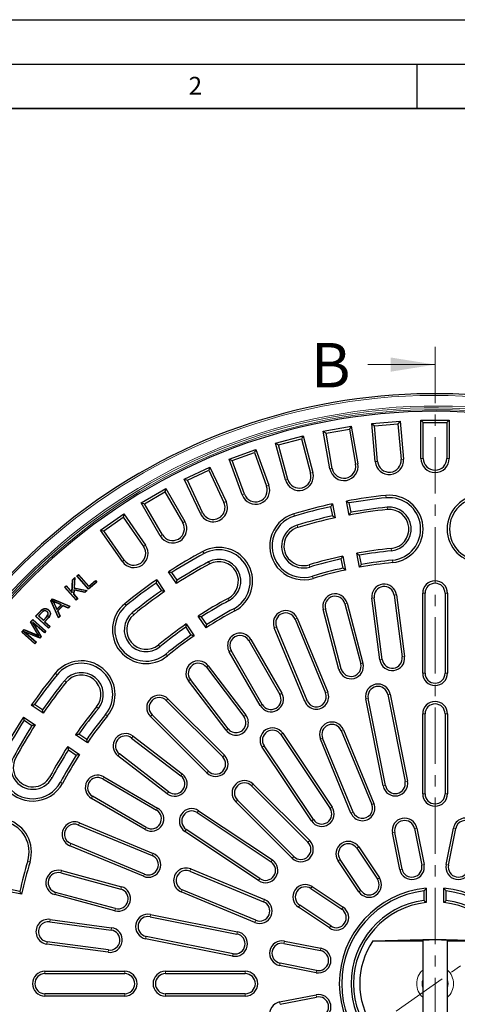
# Model space of a CAD drawing. Units: millimetres. Extents: x 0 to 420, y 0 to 297.
# Drawn here: x 70 to 120, y 186 to 297 of the extents above; entities that cross this region are included whole.
import ezdxf

# ---------------------------------------------------------------- set-up
doc = ezdxf.new("R2010")
doc.units = ezdxf.units.MM
doc.linetypes.add('CENTER', pattern=[10.16, 6.35, -1.27, 1.27, -1.27])
doc.layers.add('LINIEN-DICK', color=7, linetype='Continuous', lineweight=35)
doc.layers.add('LINIEN-DÜNN', color=7, linetype='Continuous')
doc.layers.add('VORLAGE_TEXT', color=7, linetype='Continuous')
doc.styles.add('SLDTEXTSTYLE0', font='TXT', dxfattribs={"width": 0.605})

msp = doc.modelspace()

# ---------------------------------------------------------------- linework, layer by layer
at = {"color": 7, "linetype": 'CENTER', "lineweight": 18}
for p, q in [((117.0636, 260.1305), (117.0636, 117.1028)), ((176.1202, 229.7124), (57.9127, 146.9426))]:
    msp.add_line(p, q, dxfattribs=at)
at = {"color": 7, "linetype": 'Continuous', "lineweight": 18}
msp.add_line((109.4636, 258.1305), (117.0636, 258.1305), dxfattribs=at)
at = {"color": 7, "linetype": 'Continuous', "lineweight": 25}
for p, q in [((104.4612, 250.618), (107.6126, 251.1737)), ((104.7716, 250.4007), (107.3953, 250.8633)), ((107.6126, 251.1737), (107.3953, 250.8633)), ((107.3953, 250.8633), (108.0954, 246.8925)), ((107.6126, 251.1737), (108.3593, 246.939)), ((109.9353, 251.4795), (113.1231, 251.7584)), ((110.3101, 247.1958), (109.9353, 251.4795)), ((109.9353, 251.4795), (110.2256, 251.2359)), ((110.2256, 251.2359), (112.8795, 251.4681)), ((110.577, 247.2192), (110.2256, 251.2359)), ((113.1231, 251.7584), (112.8795, 251.4681)), ((112.8795, 251.4681), (113.231, 247.4514)), ((113.1231, 251.7584), (113.4979, 247.4747)), ((115.4636, 247.5606), (115.4636, 251.8606)), ((115.4636, 251.8606), (115.7315, 251.5926)), ((115.4636, 251.8606), (118.6636, 251.8606)), ((115.7315, 247.5606), (115.7315, 251.5926)), ((115.7315, 251.5926), (118.3956, 251.5926)), ((118.6636, 251.8606), (118.3956, 251.5926)), ((118.3956, 251.5926), (118.3956, 247.5606)), ((118.6636, 251.8606), (118.6636, 247.5606)), ((99.0831, 249.2827), (102.1741, 250.111)), ((99.4113, 249.0933), (101.9846, 249.7828)), ((102.1741, 250.111), (101.9846, 249.7828)), ((101.9846, 249.7828), (103.0282, 245.8881)), ((102.1741, 250.111), (103.287, 245.9575)), ((105.2079, 246.3833), (104.4612, 250.618)), ((104.4612, 250.618), (104.7716, 250.4007)), ((105.4718, 246.4299), (104.7716, 250.4007)), ((93.8418, 247.4838), (96.8488, 248.5783)), ((96.8488, 248.5783), (96.6887, 248.2348)), ((96.8488, 248.5783), (98.3195, 244.5376)), ((100.196, 245.1292), (99.0831, 249.2827)), ((99.0831, 249.2827), (99.4113, 249.0933)), ((100.4548, 245.1986), (99.4113, 249.0933)), ((95.3125, 243.4431), (93.8418, 247.4838)), ((93.8418, 247.4838), (94.1852, 247.3237)), ((94.1852, 247.3237), (96.6887, 248.2348)), ((96.6887, 248.2348), (98.0677, 244.4459)), ((88.7772, 245.2349), (91.6774, 246.5873)), ((91.6774, 246.5873), (91.5478, 246.2312)), ((91.6774, 246.5873), (93.4947, 242.6902)), ((95.5643, 243.5348), (94.1852, 247.3237)), ((90.5945, 241.3378), (88.7772, 245.2349)), ((88.7772, 245.2349), (89.1333, 245.1053)), ((89.1333, 245.1053), (91.5478, 246.2312)), ((91.5478, 246.2312), (93.2518, 242.5769)), ((83.928, 242.5532), (86.6992, 244.1532)), ((86.6992, 244.1532), (86.6012, 243.7871)), ((86.6992, 244.1532), (88.8492, 240.4293)), ((90.8373, 241.451), (89.1333, 245.1053)), ((84.294, 242.4551), (86.6012, 243.7871)), ((86.6012, 243.7871), (88.6172, 240.2953)), ((86.078, 238.8293), (83.928, 242.5532)), ((83.928, 242.5532), (84.294, 242.4551)), ((86.31, 238.9632), (84.294, 242.4551)), ((105.282, 242.1167), (105.4896, 241.0728)), ((105.4916, 242.4362), (105.8038, 240.8668)), ((107.373, 241.1789), (107.0609, 242.7484)), ((107.5845, 241.4895), (107.3768, 242.5334)), ((79.3308, 239.459), (81.9521, 241.2944)), ((79.704, 239.3932), (81.8863, 240.9212)), ((81.9521, 241.2944), (81.8863, 240.9212)), ((81.8863, 240.9212), (84.199, 237.6184)), ((81.9521, 241.2944), (84.4185, 237.7721)), ((81.7972, 235.9366), (79.3308, 239.459)), ((79.3308, 239.459), (79.704, 239.3932)), ((82.0167, 236.0903), (79.704, 239.3932)), ((106.6623, 236.5508), (106.9745, 234.9814)), ((108.5437, 235.2935), (108.2315, 236.863)), ((108.7553, 235.6035), (108.5476, 236.6474)), ((106.4528, 236.2307), (106.6604, 235.1868)), ((76.6681, 234.317), (76.8677, 234.4893)), ((76.7052, 234.3143), (76.6681, 234.317)), ((77.9678, 232.8118), (76.6681, 234.317)), ((76.7052, 234.3143), (76.865, 234.4523)), ((77.9705, 232.8488), (76.7052, 234.3143)), ((76.865, 234.4523), (76.8677, 234.4893)), ((76.865, 234.4523), (78.0112, 233.1246)), ((76.8677, 234.4893), (78.0139, 233.1616)), ((87.898, 233.45), (87.0089, 234.7805)), ((87.9744, 233.8178), (87.3831, 234.7027)), ((75.2609, 233.0388), (75.4552, 233.2163)), ((75.298, 233.0372), (75.2609, 233.0388)), ((76.6015, 231.5705), (75.2609, 233.0388)), ((75.298, 233.0372), (75.4536, 233.1792)), ((76.6032, 231.6076), (75.298, 233.0372)), ((75.4536, 233.1792), (75.4552, 233.2163)), ((75.4536, 233.1792), (76.1432, 232.4239)), ((75.4552, 233.2163), (76.1199, 232.4884)), ((76.1199, 232.4884), (76.1844, 233.8822)), ((76.1432, 232.4239), (76.2101, 233.8701)), ((76.1844, 233.8822), (76.448, 234.123)), ((76.2101, 233.8701), (76.1844, 233.8822)), ((76.2101, 233.8701), (76.4178, 234.0598)), ((76.4178, 234.0598), (76.3475, 232.9439)), ((76.448, 234.123), (76.3751, 232.9651)), ((76.4178, 234.0598), (76.448, 234.123)), ((78.9085, 233.6239), (77.9678, 232.8118)), ((78.8715, 233.6266), (77.9705, 232.8488)), ((78.0112, 233.1246), (78.7524, 233.7644)), ((78.0112, 233.1246), (78.0139, 233.1616)), ((78.0139, 233.1616), (78.7551, 233.8014)), ((78.7524, 233.7644), (78.7551, 233.8014)), ((78.7524, 233.7644), (78.8715, 233.6266)), ((78.7551, 233.8014), (78.9085, 233.6239)), ((78.8715, 233.6266), (78.9085, 233.6239)), ((85.6072, 233.5161), (86.1985, 232.6312)), ((85.6786, 233.8916), (86.5676, 232.5611)), ((76.1432, 232.4239), (76.1199, 232.4884)), ((76.3331, 232.743), (76.3042, 232.2473)), ((76.3042, 232.2473), (76.331, 232.2568)), ((76.3042, 232.2473), (76.7587, 231.7497)), ((76.3575, 232.7107), (76.331, 232.2568)), ((76.331, 232.2568), (76.7958, 231.748)), ((76.3331, 232.743), (76.3575, 232.7107)), ((77.5514, 232.4733), (76.3331, 232.743)), ((76.3475, 232.9439), (76.3751, 232.9651)), ((76.3475, 232.9439), (77.7594, 232.6634)), ((77.559, 232.4447), (76.3575, 232.7107)), ((76.3751, 232.9651), (77.8154, 232.6791)), ((77.7594, 232.6634), (77.5514, 232.4733)), ((77.5514, 232.4733), (77.559, 232.4447)), ((77.8154, 232.6791), (77.559, 232.4447)), ((77.7594, 232.6634), (77.8154, 232.6791)), ((77.9705, 232.8488), (77.9678, 232.8118)), ((112.4428, 232.1319), (113.3565, 225.1918)), ((112.7085, 232.1669), (113.6221, 225.2267)), ((115.6636, 223.3606), (115.6636, 232.3606)), ((115.9315, 223.3606), (115.9315, 232.3606)), ((118.1956, 232.3606), (118.1956, 223.3606)), ((118.4636, 232.3606), (118.4636, 223.3606)), ((73.7263, 231.5256), (73.925, 231.7243)), ((73.7576, 231.5198), (73.7263, 231.5256)), ((74.5857, 229.5949), (73.7263, 231.5256)), ((73.7576, 231.5198), (73.9311, 231.6933)), ((74.5941, 229.6405), (73.7576, 231.5198)), ((73.8894, 231.5478), (73.9683, 231.4743)), ((73.9311, 231.6933), (73.925, 231.7243)), ((73.925, 231.7243), (75.891, 230.9002)), ((73.9311, 231.6933), (75.8448, 230.8911)), ((74.1356, 231.1215), (74.4072, 230.5252)), ((74.1594, 231.1326), (74.4154, 230.5705)), ((74.8882, 231.0433), (74.3565, 231.284)), ((74.9336, 231.0515), (74.3673, 231.3079)), ((74.4072, 230.5252), (74.9336, 231.0515)), ((74.4154, 230.5705), (74.8882, 231.0433)), ((75.0895, 230.9812), (74.4808, 230.3725)), ((75.0953, 230.9499), (74.5124, 230.367)), ((74.9336, 231.0515), (74.8882, 231.0433)), ((75.0895, 230.9812), (75.0953, 230.9499)), ((75.6752, 230.7216), (75.0895, 230.9812)), ((75.681, 230.6903), (75.0953, 230.9499)), ((75.8448, 230.8911), (75.6752, 230.7216)), ((75.891, 230.9002), (75.681, 230.6903)), ((75.8448, 230.8911), (75.891, 230.9002)), ((76.7958, 231.748), (76.6015, 231.5705)), ((76.6032, 231.6076), (76.6015, 231.5705)), ((76.7587, 231.7497), (76.6032, 231.6076)), ((76.7587, 231.7497), (76.7958, 231.748)), ((106.8811, 231.1811), (108.6751, 224.4149)), ((107.1401, 231.2498), (108.9341, 224.4836)), ((110.8461, 224.8613), (109.9324, 231.8014)), ((111.1118, 224.8962), (110.1981, 231.8364)), ((72.0209, 229.7765), (72.5361, 230.3234)), ((72.058, 229.7776), (72.0209, 229.7765)), ((73.4708, 228.4096), (72.0209, 229.7765)), ((72.058, 229.7776), (72.5552, 230.3054)), ((73.4697, 228.4467), (72.058, 229.7776)), ((72.7033, 230.196), (72.3355, 229.8059)), ((72.3355, 229.8059), (72.3726, 229.807)), ((72.3355, 229.8059), (72.8922, 229.2811)), ((72.7224, 230.178), (72.3726, 229.807)), ((72.3726, 229.807), (72.8911, 229.3182)), ((72.8909, 230.3677), (72.9043, 230.3451)), ((72.8911, 229.3182), (73.2448, 229.6932)), ((73.3209, 230.3037), (73.3029, 230.2846)), ((74.4072, 230.5252), (74.4154, 230.5705)), ((74.4808, 230.3725), (74.5124, 230.367)), ((74.4808, 230.3725), (74.75, 229.7964)), ((74.5124, 230.367), (74.7816, 229.7908)), ((74.7816, 229.7908), (74.5857, 229.5949)), ((74.75, 229.7964), (74.5941, 229.6405)), ((74.75, 229.7964), (74.7816, 229.7908)), ((75.6752, 230.7216), (75.681, 230.6903)), ((91.2318, 228.4605), (90.3428, 229.7911)), ((91.3086, 228.8279), (90.7173, 229.7129)), ((106.2276, 223.7659), (104.4336, 230.5322)), ((106.4866, 223.8346), (104.6926, 230.6008)), ((71.4602, 229.1282), (71.6922, 229.393)), ((71.4923, 229.125), (71.4602, 229.1282)), ((72.1834, 227.8666), (71.4602, 229.1282)), ((71.4923, 229.125), (71.6946, 229.356)), ((72.2061, 227.8797), (71.4923, 229.125)), ((71.669, 229.1133), (72.6024, 227.4728)), ((71.669, 229.1133), (71.7687, 228.9912)), ((73.0106, 227.9389), (71.669, 229.1133)), ((71.6946, 229.356), (71.6922, 229.393)), ((71.6922, 229.393), (73.1789, 228.0913)), ((71.6946, 229.356), (73.1419, 228.0889)), ((71.7687, 228.9912), (72.6345, 227.4695)), ((73.0131, 227.9018), (71.7687, 228.9912)), ((72.8922, 229.2811), (72.8911, 229.3182)), ((72.8922, 229.2811), (73.264, 229.6753)), ((73.3935, 229.5468), (73.025, 229.1561)), ((73.025, 229.1561), (73.0621, 229.1572)), ((73.025, 229.1561), (73.6144, 228.6004)), ((73.4127, 229.5289), (73.0621, 229.1572)), ((73.0621, 229.1572), (73.6515, 228.6015)), ((73.6144, 228.6004), (73.4697, 228.4467)), ((73.6515, 228.6015), (73.4708, 228.4096)), ((73.6144, 228.6004), (73.6515, 228.6015)), ((74.5941, 229.6405), (74.5857, 229.5949)), ((89.0124, 228.9021), (89.9014, 227.5716)), ((101.2714, 229.4445), (104.7156, 221.1296)), ((101.519, 229.547), (104.9631, 221.2321)), ((70.4502, 227.9743), (70.7094, 228.2704)), ((70.4872, 227.9768), (70.4502, 227.9743)), ((71.937, 226.6727), (70.4502, 227.9743)), ((70.4872, 227.9768), (70.7167, 228.2389)), ((71.9345, 226.7097), (70.4872, 227.9768)), ((70.7004, 228.0548), (72.0658, 226.8597)), ((70.7004, 228.0548), (70.8372, 227.9699)), ((72.4717, 227.3235), (70.7004, 228.0548)), ((70.7167, 228.2389), (70.7094, 228.2704)), ((70.7094, 228.2704), (72.0704, 227.7003)), ((70.7167, 228.2389), (72.0602, 227.6761)), ((70.8372, 227.9699), (72.1028, 226.8622)), ((72.479, 227.2921), (70.8372, 227.9699)), ((72.4204, 227.5177), (72.352, 227.5785)), ((73.1419, 228.0889), (73.0106, 227.9389)), ((73.0106, 227.9389), (73.0131, 227.9018)), ((73.1789, 228.0913), (73.0131, 227.9018)), ((73.1419, 228.0889), (73.1789, 228.0913)), ((73.4697, 228.4467), (73.4708, 228.4096)), ((88.9413, 228.5262), (89.5327, 227.6412)), ((102.3762, 220.1606), (98.9321, 228.4755)), ((102.6238, 220.2631), (99.1796, 228.578)), ((72.0658, 226.8597), (71.9345, 226.7097)), ((71.9345, 226.7097), (71.937, 226.6727)), ((72.1028, 226.8622), (71.937, 226.6727)), ((72.0658, 226.8597), (72.1028, 226.8622)), ((72.6024, 227.4728), (72.4717, 227.3235)), ((72.4717, 227.3235), (72.479, 227.2921)), ((72.6345, 227.4695), (72.479, 227.2921)), ((72.6024, 227.4728), (72.6345, 227.4695)), ((96.044, 227.0317), (99.544, 220.9695)), ((96.276, 227.1657), (99.776, 221.1035)), ((97.3512, 219.7035), (93.8512, 225.7657)), ((97.5832, 219.8375), (94.0832, 225.8996)), ((91.4825, 224.1875), (95.7293, 218.6228)), ((91.2695, 224.0249), (95.5163, 218.4603)), ((93.5034, 216.9241), (89.2566, 222.4887)), ((93.7164, 217.0867), (89.4697, 222.6513)), ((111.7359, 220.9473), (113.6868, 211.1395)), ((111.9987, 220.9996), (113.9496, 211.1917)), ((72.8631, 218.8565), (71.5326, 219.7455)), ((72.793, 219.2256), (71.9081, 219.8169)), ((86.7514, 220.2737), (93.1153, 213.9098)), ((86.9408, 220.4632), (93.3048, 214.0992)), ((111.2034, 210.6455), (109.2525, 220.4533)), ((111.4662, 210.6978), (109.5153, 220.5056)), ((91.5144, 212.3088), (85.1504, 218.6728)), ((115.6636, 209.7606), (115.6636, 218.7606)), ((115.9315, 209.7606), (115.9315, 218.7606)), ((118.1956, 218.7606), (118.1956, 209.7606)), ((118.4636, 218.7606), (118.4636, 209.7606)), ((70.6437, 218.4152), (71.9742, 217.5262)), ((70.7214, 218.041), (71.6063, 217.4497)), ((91.3249, 212.1193), (84.9609, 218.4833)), ((77.8525, 215.5227), (76.522, 216.4117)), ((77.7829, 215.8915), (76.8979, 216.4828)), ((99.671, 216.428), (105.2267, 208.1133)), ((99.8938, 216.5768), (105.4495, 208.2622)), ((106.4759, 216.8797), (109.92, 208.5648)), ((106.7234, 216.9822), (110.1676, 208.6673)), ((82.8452, 216.0442), (88.3987, 211.7828)), ((83.0083, 216.2567), (88.5618, 211.9954)), ((107.5807, 207.5958), (104.1366, 215.9107)), ((107.8283, 207.6984), (104.3841, 216.0133)), ((75.6331, 215.0814), (76.9636, 214.1923)), ((75.7113, 214.7069), (76.5963, 214.1155)), ((87.0204, 209.9866), (81.4669, 214.2479)), ((103.1214, 206.7066), (97.5657, 215.0212)), ((103.3442, 206.8554), (97.7885, 215.1701)), ((86.8573, 209.774), (81.3038, 214.0354)), ((79.5848, 211.4391), (85.6378, 207.9233)), ((79.7194, 211.6708), (85.7724, 208.155)), ((96.5575, 210.8465), (102.9215, 204.4826)), ((96.368, 210.6571), (102.732, 204.2931)), ((84.366, 205.7338), (78.313, 209.2496)), ((84.5006, 205.9655), (78.4476, 209.4813)), ((100.9416, 202.5027), (94.5776, 208.8666)), ((101.131, 202.6922), (94.7671, 209.0561)), ((90.254, 207.6356), (98.5687, 202.0799)), ((90.4029, 207.8584), (98.7176, 202.3027)), ((76.9487, 206.4921), (85.2636, 203.0479)), ((76.8461, 206.2445), (85.161, 202.8003)), ((97.162, 199.9746), (88.8473, 205.5303)), ((97.3109, 200.1974), (88.9962, 205.7531)), ((113.0763, 201.2299), (112.2569, 205.3492)), ((113.3391, 201.2822), (112.5197, 205.4015)), ((114.7403, 205.8432), (115.5597, 201.7239)), ((115.0031, 205.8955), (115.8225, 201.7762)), ((118.3047, 201.7762), (119.1241, 205.8955)), ((118.5675, 201.7239), (119.3869, 205.8432)), ((84.1921, 200.461), (75.8771, 203.9052)), ((84.2946, 200.7086), (75.9797, 204.1527)), ((108.2268, 203.6233), (110.5602, 200.1312)), ((108.4496, 203.7722), (110.783, 200.28)), ((108.4549, 198.7244), (106.1215, 202.2166)), ((108.6777, 198.8733), (106.3443, 202.3655)), ((74.9252, 201.1009), (81.6867, 199.2892)), ((89.4109, 201.04), (97.7258, 197.5959)), ((89.5134, 201.2876), (97.8283, 197.8434)), ((74.8559, 200.8421), (81.6173, 199.0303)), ((70.4428, 198.4497), (68.8733, 198.7619)), ((70.2373, 198.7637), (69.1934, 198.9714)), ((81.0313, 196.8434), (74.2699, 198.6551)), ((96.7568, 195.2565), (88.4419, 198.7007)), ((96.8594, 195.5041), (88.5444, 198.9482)), ((103.0587, 199.0799), (106.5508, 196.7465)), ((103.2075, 199.3026), (106.6997, 196.9692)), ((115.7956, 198.816), (115.7956, 197.7432)), ((116.0636, 199.1142), (116.0636, 197.506)), ((118.0636, 197.506), (118.0636, 199.1142)), ((118.3315, 197.7432), (118.3315, 198.816)), ((80.962, 196.5846), (74.2005, 198.3963)), ((105.1441, 194.6411), (101.6519, 196.9745)), ((105.293, 194.8639), (101.8008, 197.1973)), ((73.6059, 195.3399), (80.5436, 194.408)), ((73.6416, 195.6054), (80.5793, 194.6736)), ((84.9185, 195.9088), (94.7264, 193.9579)), ((84.9708, 196.1716), (94.7787, 194.2207)), ((80.2422, 192.1641), (73.3045, 193.0959)), ((94.2324, 191.4745), (84.4246, 193.4254)), ((94.2847, 191.7373), (84.4768, 193.6882)), ((100.0749, 193.1672), (104.1942, 192.3479)), ((110.06, 193.1772), (117.0636, 193.3606)), ((110.06, 193.1772), (115.6636, 193.1772)), ((115.6636, 193.2835), (115.6636, 183.4376)), ((117.0636, 193.3606), (124.0672, 193.1772)), ((118.4636, 183.4377), (118.4636, 193.2834)), ((118.4636, 193.1772), (124.0672, 193.1772)), ((80.2065, 191.8985), (73.2688, 192.8304)), ((100.0226, 192.9044), (104.1419, 192.0851)), ((73.0636, 189.7606), (82.0636, 189.7606)), ((86.6636, 189.7606), (95.6636, 189.7606)), ((103.6479, 189.6017), (99.5286, 190.421)), ((103.7002, 189.8645), (99.5809, 190.6838)), ((73.0636, 189.4926), (82.0636, 189.4926)), ((86.6636, 189.4926), (95.6636, 189.4926)), ((82.0636, 187.2285), (73.0636, 187.2285)), ((82.0636, 186.9606), (73.0636, 186.9606)), ((95.6636, 187.2285), (86.6636, 187.2285)), ((95.6636, 186.9606), (86.6636, 186.9606)), ((99.5286, 186.3001), (103.6479, 187.1194)), ((99.5809, 186.0373), (103.7002, 186.8566))]:
    msp.add_line(p, q, dxfattribs=at)
at = {"color": 8, "linetype": 'Continuous', "lineweight": 18}
for p, q in [((113.4979, 247.4747), (113.231, 247.4514)), ((115.4636, 247.5606), (115.7315, 247.5606)), ((118.6636, 247.5606), (118.3956, 247.5606)), ((105.2079, 246.3833), (105.4718, 246.4299)), ((108.3593, 246.939), (108.0954, 246.8925)), ((110.3101, 247.1958), (110.577, 247.2192)), ((103.287, 245.9575), (103.0282, 245.8881)), ((98.3195, 244.5376), (98.0677, 244.4459)), ((100.196, 245.1292), (100.4548, 245.1986)), ((95.3125, 243.4431), (95.5643, 243.5348)), ((111.5232, 243.3823), (111.55, 243.1157)), ((93.4947, 242.6902), (93.2518, 242.5769)), ((111.6835, 241.7904), (111.6566, 242.057)), ((90.5945, 241.3378), (90.8373, 241.451)), ((101.1263, 241.3142), (101.2036, 241.0577)), ((88.8492, 240.4293), (88.6172, 240.2953)), ((101.5875, 239.7821), (101.5102, 240.0387)), ((86.078, 238.8293), (86.31, 238.9632)), ((84.4185, 237.7721), (84.199, 237.6184)), ((90.889, 237.0738), (91.0158, 236.8378)), ((112.1243, 237.4125), (112.1512, 237.1459)), ((81.7972, 235.9366), (82.0167, 236.0903)), ((91.6463, 235.6644), (91.5195, 235.9004)), ((102.8555, 235.5688), (102.9327, 235.3122)), ((112.2846, 235.8205), (112.2578, 236.0872)), ((103.3166, 234.0367), (103.2394, 234.2933)), ((112.7085, 232.1669), (112.4428, 232.1319)), ((115.6636, 232.3606), (115.9315, 232.3606)), ((118.4636, 232.3606), (118.1956, 232.3606)), ((74.1356, 231.1215), (74.1594, 231.1326)), ((74.3673, 231.3079), (74.3565, 231.284)), ((82.075, 231.1845), (82.2445, 230.977)), ((93.7289, 231.7885), (93.8558, 231.5524)), ((107.1401, 231.2498), (106.8811, 231.1811)), ((109.9324, 231.8014), (110.1981, 231.8364)), ((72.5552, 230.3054), (72.5361, 230.3234)), ((73.264, 229.6753), (73.2448, 229.6932)), ((83.0873, 229.9454), (82.9178, 230.1529)), ((94.4862, 230.379), (94.3594, 230.6151)), ((104.4336, 230.5322), (104.6926, 230.6008)), ((101.519, 229.547), (101.2714, 229.4445)), ((72.0602, 227.6761), (72.0704, 227.7003)), ((72.2061, 227.8797), (72.1834, 227.8666)), ((98.9321, 228.4755), (99.1796, 228.578)), ((85.8712, 226.5381), (86.0408, 226.3306)), ((96.276, 227.1657), (96.044, 227.0317)), ((86.8835, 225.2991), (86.714, 225.5066)), ((93.8512, 225.7657), (94.0832, 225.8996)), ((91.4825, 224.1875), (91.2695, 224.0249)), ((108.9341, 224.4836), (108.6751, 224.4149)), ((110.8461, 224.8613), (111.1118, 224.8962)), ((113.6221, 225.2267), (113.3565, 225.1918)), ((74.2397, 223.3492), (74.4472, 223.1796)), ((106.2276, 223.7659), (106.4866, 223.8346)), ((115.6636, 223.3606), (115.9315, 223.3606)), ((118.4636, 223.3606), (118.1956, 223.3606)), ((75.4787, 222.3368), (75.2712, 222.5064)), ((89.2566, 222.4887), (89.4697, 222.6513)), ((99.776, 221.1035), (99.544, 220.9695)), ((104.9631, 221.2321), (104.7156, 221.1296)), ((111.9987, 220.9996), (111.7359, 220.9473)), ((86.9408, 220.4632), (86.7514, 220.2737)), ((97.3512, 219.7035), (97.5832, 219.8375)), ((102.3762, 220.1606), (102.6238, 220.2631)), ((109.2525, 220.4533), (109.5153, 220.5056)), ((78.886, 219.5529), (79.0935, 219.3834)), ((80.1251, 218.5406), (79.9176, 218.7101)), ((84.9609, 218.4833), (85.1504, 218.6728)), ((95.7293, 218.6228), (95.5163, 218.4603)), ((115.6636, 218.7606), (115.9315, 218.7606)), ((118.4636, 218.7606), (118.1956, 218.7606)), ((93.5034, 216.9241), (93.7164, 217.0867)), ((99.8938, 216.5768), (99.671, 216.428)), ((106.7234, 216.9822), (106.4759, 216.8797)), ((83.0083, 216.2567), (82.8452, 216.0442)), ((104.1366, 215.9107), (104.3841, 216.0133)), ((81.3038, 214.0354), (81.4669, 214.2479)), ((97.5657, 215.0212), (97.7885, 215.1701)), ((93.3048, 214.0992), (93.1153, 213.9098)), ((88.5618, 211.9954), (88.3987, 211.7828)), ((91.3249, 212.1193), (91.5144, 212.3088)), ((73.6357, 211.6952), (73.8717, 211.5684)), ((75.0451, 210.9379), (74.8091, 211.0647)), ((79.7194, 211.6708), (79.5848, 211.4391)), ((96.5575, 210.8465), (96.368, 210.6571)), ((113.9496, 211.1917), (113.6868, 211.1395)), ((86.8573, 209.774), (87.0204, 209.9866)), ((111.2034, 210.6455), (111.4662, 210.6978)), ((115.6636, 209.7606), (115.9315, 209.7606)), ((118.4636, 209.7606), (118.1956, 209.7606)), ((78.313, 209.2496), (78.4476, 209.4813)), ((94.5776, 208.8666), (94.7671, 209.0561)), ((110.1676, 208.6673), (109.92, 208.5648)), ((85.7724, 208.155), (85.6378, 207.9233)), ((90.4029, 207.8584), (90.254, 207.6356)), ((105.4495, 208.2622), (105.2267, 208.1133)), ((107.5807, 207.5958), (107.8283, 207.6984)), ((76.9487, 206.4921), (76.8461, 206.2445)), ((103.1214, 206.7066), (103.3442, 206.8554)), ((84.366, 205.7338), (84.5006, 205.9655)), ((88.8473, 205.5303), (88.9962, 205.7531)), ((112.2569, 205.3492), (112.5197, 205.4015)), ((115.0031, 205.8955), (114.7403, 205.8432)), ((119.1241, 205.8955), (119.3869, 205.8432)), ((102.9215, 204.4826), (102.732, 204.2931)), ((75.8771, 203.9052), (75.9797, 204.1527)), ((108.4496, 203.7722), (108.2268, 203.6233)), ((71.3874, 202.1075), (71.1309, 202.1847)), ((85.2636, 203.0479), (85.161, 202.8003)), ((98.7176, 202.3027), (98.5687, 202.0799)), ((100.9416, 202.5027), (101.131, 202.6922)), ((106.1215, 202.2166), (106.3443, 202.3655)), ((74.9252, 201.1009), (74.8559, 200.8421)), ((89.5134, 201.2876), (89.4109, 201.04)), ((113.0763, 201.2299), (113.3391, 201.2822)), ((115.8225, 201.7762), (115.5597, 201.7239)), ((118.3047, 201.7762), (118.5675, 201.7239)), ((84.1921, 200.461), (84.2946, 200.7086)), ((97.162, 199.9746), (97.3109, 200.1974)), ((110.783, 200.28), (110.5602, 200.1312)), ((74.2005, 198.3963), (74.2699, 198.6551)), ((81.6867, 199.2892), (81.6173, 199.0303)), ((88.4419, 198.7007), (88.5444, 198.9482)), ((103.2075, 199.3026), (103.0587, 199.0799)), ((108.4549, 198.7244), (108.6777, 198.8733)), ((97.8283, 197.8434), (97.7258, 197.5959)), ((80.962, 196.5846), (81.0313, 196.8434)), ((101.6519, 196.9745), (101.8008, 197.1973)), ((106.6997, 196.9692), (106.5508, 196.7465)), ((73.6416, 195.6054), (73.6059, 195.3399)), ((84.9708, 196.1716), (84.9185, 195.9088)), ((96.7568, 195.2565), (96.8594, 195.5041)), ((80.5793, 194.6736), (80.5436, 194.408)), ((94.7787, 194.2207), (94.7264, 193.9579)), ((105.1441, 194.6411), (105.293, 194.8639)), ((73.2688, 192.8304), (73.3045, 193.0959)), ((84.4246, 193.4254), (84.4768, 193.6882)), ((100.0749, 193.1672), (100.0226, 192.9044)), ((80.2065, 191.8985), (80.2422, 192.1641)), ((104.1942, 192.3479), (104.1419, 192.0851)), ((94.2324, 191.4745), (94.2847, 191.7373)), ((73.0636, 189.7606), (73.0636, 189.4926)), ((82.0636, 189.7606), (82.0636, 189.4926)), ((86.6636, 189.7606), (86.6636, 189.4926)), ((95.6636, 189.7606), (95.6636, 189.4926)), ((99.5286, 190.421), (99.5809, 190.6838)), ((103.6479, 189.6017), (103.7002, 189.8645)), ((73.0636, 186.9606), (73.0636, 187.2285)), ((82.0636, 186.9606), (82.0636, 187.2285)), ((86.6636, 186.9606), (86.6636, 187.2285)), ((95.6636, 186.9606), (95.6636, 187.2285)), ((103.6479, 187.1194), (103.7002, 186.8566)), ((99.5286, 186.3001), (99.5809, 186.0373))]:
    msp.add_line(p, q, dxfattribs=at)
at = {"color": 8, "linetype": 'Continuous', "lineweight": 18, "flags": 128}
for points in [[(72.7033, 230.196), (72.7128, 230.187), (72.7224, 230.178)], [(73.3935, 229.5468), (73.3992, 229.5415), (73.405, 229.5361), (73.4127, 229.5289)]]:
    msp.add_lwpolyline(points, dxfattribs=at)
at = {"color": 7, "linetype": 'Continuous', "lineweight": 25, "flags": 128}
for points in [[(72.7737, 230.5102), (72.7659, 230.5208), (72.7581, 230.5314)], [(73.4658, 230.4688), (73.4711, 230.4746), (73.4765, 230.4804), (73.4836, 230.4881)]]:
    msp.add_lwpolyline(points, dxfattribs=at)
at = {"color": 7, "linetype": 'Continuous', "lineweight": 25}
for centre, radius, start, end in [((117.0636, 188.3606), 66.4929, 181.692928, 125.036683), ((117.0636, 188.3606), 64.5, 179.445994, 170.554006), ((111.904, 247.3353), 1.6, 185, 5), ((111.904, 247.3353), 1.3321, 185, 5), ((117.0636, 247.5606), 1.6, 180, 0), ((117.0636, 247.5606), 1.3321, 180, 0), ((106.7836, 246.6612), 1.6, 190, 10), ((106.7836, 246.6612), 1.3321, 190, 10), ((101.7415, 245.5434), 1.6, 195, 15), ((101.7415, 245.5434), 1.3321, 195, 15), ((96.816, 243.9904), 1.6, 200, 20), ((96.816, 243.9904), 1.3321, 200, 20), ((117.0636, 188.3606), 55.3, 95.75, 100.421099), ((117.0636, 188.3606), 55.0321, 95.75, 100.138051), ((111.9039, 239.6014), 3.8, 275.75, 95.75), ((111.9039, 239.6014), 3.5321, 275.75, 95.75), ((122.2233, 239.6014), 3.8, 84.25, 264.25), ((122.2233, 239.6014), 3.5321, 84.25, 264.25), ((117.0636, 188.3606), 66.4929, 125.036683, 168.380438), ((92.0446, 242.014), 1.6, 205, 25), ((92.0446, 242.014), 1.3321, 205, 25), ((117.0636, 188.3606), 55.3, 102.078901, 106.75), ((117.0636, 188.3606), 55.0321, 102.361949, 106.75), ((117.0636, 188.3606), 53.9679, 95.75, 100.116124), ((111.9039, 239.6014), 2.4679, 275.75, 95.75), ((102.2215, 237.6755), 3.8, 106.75, 286.75), ((102.2215, 237.6755), 3.5321, 106.75, 286.75), ((117.0636, 188.3606), 53.9679, 102.383876, 106.75), ((117.0636, 188.3606), 53.7, 102.1036, 106.75), ((117.0636, 188.3606), 53.7, 95.75, 100.3964), ((111.9039, 239.6014), 2.2, 275.75, 95.75), ((87.4636, 239.6293), 1.6, 210, 30), ((87.4636, 239.6293), 1.3321, 210, 30), ((102.2215, 237.6755), 2.4679, 106.75, 286.75), ((102.2215, 237.6755), 2.2, 106.75, 286.75), ((83.1079, 236.8544), 1.6, 215, 35), ((83.1079, 236.8544), 1.3321, 215, 35), ((92.6876, 233.7264), 3.8, 298.25, 118.25), ((117.0636, 188.3606), 55.3, 118.25, 122.921099), ((117.0636, 188.3606), 55.0321, 118.25, 122.638051), ((92.6876, 233.7264), 3.5321, 298.25, 118.25), ((117.0636, 188.3606), 49.3, 102.17979, 106.75), ((117.0636, 188.3606), 49.3, 95.75, 100.32021), ((117.0636, 188.3606), 49.0321, 95.75, 100.001963), ((117.0636, 188.3606), 53.7, 118.25, 122.8964), ((117.0636, 188.3606), 53.9679, 118.25, 122.616124), ((92.6876, 233.7264), 2.4679, 298.25, 118.25), ((92.6876, 233.7264), 2.2, 298.25, 118.25), ((117.0636, 188.3606), 49.0321, 102.498037, 106.75), ((117.0636, 188.3606), 47.7, 95.75, 100.289019), ((117.0636, 188.3606), 47.9679, 95.75, 99.974272), ((117.0636, 188.3606), 47.9679, 102.525728, 106.75), ((117.0636, 188.3606), 47.7, 102.210981, 106.75), ((117.0636, 188.3606), 55.3, 124.578901, 129.25), ((117.0636, 188.3606), 55.0321, 124.861949, 129.25), ((111.3204, 231.9841), 1.4, 7.5, 187.5), ((111.3204, 231.9841), 1.1321, 7.5, 187.5), ((117.0636, 232.3606), 1.4, 0, 180), ((117.0636, 232.3606), 1.1321, 0, 180), ((117.0636, 188.3606), 53.9679, 124.883876, 129.25), ((117.0636, 188.3606), 53.7, 124.6036, 129.25), ((105.7869, 230.891), 1.4, 14.85, 194.85), ((105.7869, 230.891), 1.1321, 14.85, 194.85), ((84.4793, 228.2418), 3.8, 129.25, 309.25), ((84.4793, 228.2418), 3.5321, 129.25, 309.25), ((117.0636, 188.3606), 49.3, 118.25, 122.82021), ((117.0636, 188.3606), 49.0321, 118.25, 122.501963), ((84.4793, 228.2418), 2.4679, 129.25, 309.25), ((84.4793, 228.2418), 2.2, 129.25, 309.25), ((117.0636, 188.3606), 47.7, 118.25, 122.789019), ((117.0636, 188.3606), 47.9679, 118.25, 122.474272), ((100.2255, 229.0113), 1.4, 22.5, 202.5), ((100.2255, 229.0113), 1.1321, 22.5, 202.5), ((117.0636, 188.3606), 49.3, 124.67979, 129.25), ((117.0636, 188.3606), 49.0321, 124.998037, 129.25), ((117.0636, 188.3606), 47.9679, 125.025728, 129.25), ((117.0636, 188.3606), 47.7, 124.710981, 129.25), ((95.0636, 226.4657), 1.4, 30, 210), ((95.0636, 226.4657), 1.1321, 30, 210), ((77.1824, 220.9449), 3.8, 320.75, 140.75), ((77.1824, 220.9449), 3.5321, 320.75, 140.75), ((90.3696, 223.3381), 1.4, 37.35, 217.35), ((90.3696, 223.3381), 1.1321, 37.35, 217.35), ((107.5809, 224.1248), 1.4, 194.85, 14.85), ((107.5809, 224.1248), 1.1321, 194.85, 14.85), ((112.2341, 225.044), 1.4, 187.5, 7.5), ((112.2341, 225.044), 1.1321, 187.5, 7.5), ((117.0636, 188.3606), 55.3, 140.75, 145.421099), ((117.0636, 188.3606), 55.0321, 140.75, 145.138051), ((77.1824, 220.9449), 2.4679, 320.75, 140.75), ((77.1824, 220.9449), 2.2, 320.75, 140.75), ((117.0636, 223.3606), 1.4, 180, 0), ((117.0636, 223.3606), 1.1321, 180, 0), ((117.0636, 188.3606), 53.9679, 140.75, 145.116124), ((117.0636, 188.3606), 53.7, 140.75, 145.3964), ((110.6256, 220.7265), 1.4, 11.25, 191.25), ((85.9509, 219.4732), 1.4, 45, 225), ((98.5636, 220.4035), 1.4, 210, 30), ((98.5636, 220.4035), 1.1321, 210, 30), ((103.6697, 220.6963), 1.4, 202.5, 22.5), ((103.6697, 220.6963), 1.1321, 202.5, 22.5), ((110.6256, 220.7265), 1.1321, 11.25, 191.25), ((85.9509, 219.4732), 1.1321, 45, 225), ((117.0636, 218.7606), 1.4, 0, 180), ((117.0636, 218.7606), 1.1321, 0, 180), ((117.0636, 188.3606), 49.3, 140.75, 145.32021), ((117.0636, 188.3606), 49.0321, 140.75, 145.001963), ((117.0636, 188.3606), 47.9679, 140.75, 144.974272), ((94.6163, 217.7735), 1.4, 217.35, 37.35), ((117.0636, 188.3606), 55.3, 147.078901, 151.75), ((117.0636, 188.3606), 55.0321, 147.361949, 151.75), ((117.0636, 188.3606), 53.7, 147.1036, 151.75), ((117.0636, 188.3606), 47.7, 140.75, 145.289019), ((94.6163, 217.7735), 1.1321, 217.35, 37.35), ((105.43, 216.4465), 1.4, 22.5, 202.5), ((105.43, 216.4465), 1.1321, 22.5, 202.5), ((117.0636, 188.3606), 53.9679, 147.383876, 151.75), ((82.156, 215.1461), 1.4, 52.5, 232.5), ((98.7298, 215.799), 1.4, 33.75, 213.75), ((98.7298, 215.799), 1.1321, 33.75, 213.75), ((82.156, 215.1461), 1.1321, 52.5, 232.5), ((71.6977, 212.7365), 3.8, 151.75, 331.75), ((71.6977, 212.7365), 3.5321, 151.75, 331.75), ((117.0636, 188.3606), 49.3, 147.17979, 151.75), ((117.0636, 188.3606), 49.0321, 147.498037, 151.75), ((117.0636, 188.3606), 47.7, 147.210981, 151.75), ((71.6977, 212.7365), 2.4679, 151.75, 331.75), ((71.6977, 212.7365), 2.2, 151.75, 331.75), ((117.0636, 188.3606), 47.9679, 147.525728, 151.75), ((92.3149, 213.1093), 1.4, 225, 45), ((92.3149, 213.1093), 1.1321, 225, 45), ((87.7095, 210.8847), 1.4, 232.5, 52.5), ((79.0162, 210.4602), 1.4, 59.85, 239.85), ((79.0162, 210.4602), 1.1321, 59.85, 239.85), ((87.7095, 210.8847), 1.1321, 232.5, 52.5), ((95.5675, 209.8566), 1.4, 45, 225), ((95.5675, 209.8566), 1.1321, 45, 225), ((112.5765, 210.9186), 1.4, 191.25, 11.25), ((112.5765, 210.9186), 1.1321, 191.25, 11.25), ((117.0636, 209.7606), 1.4, 180, 0), ((117.0636, 209.7606), 1.1321, 180, 0), ((108.8742, 208.1316), 1.4, 202.5, 22.5), ((85.0692, 206.9444), 1.4, 239.85, 59.85), ((85.0692, 206.9444), 1.1321, 239.85, 59.85), ((89.6251, 206.6944), 1.4, 56.25, 236.25), ((89.6251, 206.6944), 1.1321, 56.25, 236.25), ((104.2855, 207.4844), 1.4, 213.75, 33.75), ((104.2855, 207.4844), 1.1321, 213.75, 33.75), ((108.8742, 208.1316), 1.1321, 202.5, 22.5), ((67.7487, 203.2027), 3.8, 343.25, 163.25), ((67.7487, 203.2027), 3.5321, 343.25, 163.25), ((76.4129, 205.1986), 1.4, 67.5, 247.5), ((113.63, 205.6224), 1.4, 11.25, 191.25), ((113.63, 205.6224), 1.1321, 11.25, 191.25), ((120.4972, 205.6224), 1.4, 348.75, 168.75), ((120.4972, 205.6224), 1.1321, 348.75, 168.75), ((76.4129, 205.1986), 1.1321, 67.5, 247.5), ((101.9315, 203.4926), 1.4, 225, 45), ((101.9315, 203.4926), 1.1321, 225, 45), ((107.2856, 202.9944), 1.4, 33.75, 213.75), ((107.2856, 202.9944), 1.1321, 33.75, 213.75), ((117.0636, 188.3606), 47.9679, 163.25, 167.474272), ((117.0636, 188.3606), 47.7, 163.25, 167.789019), ((84.7278, 201.7545), 1.4, 247.5, 67.5), ((84.7278, 201.7545), 1.1321, 247.5, 67.5), ((97.9398, 201.1387), 1.4, 236.25, 56.25), ((97.9398, 201.1387), 1.1321, 236.25, 56.25), ((74.5629, 199.7486), 1.4, 75, 255), ((74.5629, 199.7486), 1.1321, 75, 255), ((88.9777, 199.9941), 1.4, 67.5, 247.5), ((88.9777, 199.9941), 1.1321, 67.5, 247.5), ((114.4494, 201.5031), 1.4, 191.25, 11.25), ((114.4494, 201.5031), 1.1321, 191.25, 11.25), ((119.6778, 201.5031), 1.4, 168.75, 348.75), ((119.6778, 201.5031), 1.1321, 168.75, 348.75), ((109.619, 199.5022), 1.4, 213.75, 33.75), ((109.619, 199.5022), 1.1321, 213.75, 33.75), ((81.3243, 197.9369), 1.4, 255, 75), ((81.3243, 197.9369), 1.1321, 255, 75), ((102.4297, 198.1386), 1.4, 56.25, 236.25), ((102.4297, 198.1386), 1.1321, 56.25, 236.25), ((117.0636, 188.3606), 10.8, 95.312775, 264.687225), ((117.0636, 188.3606), 10.5321, 96.914587, 263.085413), ((117.0636, 188.3606), 10.8, 275.312775, 84.687225), ((117.0636, 188.3606), 10.5321, 276.914587, 83.085413), ((97.2926, 196.55), 1.4, 247.5, 67.5), ((97.2926, 196.55), 1.1321, 247.5, 67.5), ((117.0636, 188.3606), 9.4679, 97.696182, 262.303818), ((117.0636, 188.3606), 9.4679, 277.696182, 82.303818), ((105.9219, 195.8052), 1.4, 236.25, 56.25), ((105.9219, 195.8052), 1.1321, 236.25, 56.25), ((117.0636, 188.3606), 9.2, 96.240131, 263.759869), ((117.0636, 188.3606), 9.2, 276.240131, 83.759869), ((73.4552, 194.2179), 1.4, 82.35, 262.35), ((73.4552, 194.2179), 1.1321, 82.35, 262.35), ((84.6977, 194.7985), 1.4, 78.75, 258.75), ((84.6977, 194.7985), 1.1321, 78.75, 258.75), ((80.3929, 193.286), 1.4, 262.35, 82.35), ((80.3929, 193.286), 1.1321, 262.35, 82.35), ((94.5055, 192.8476), 1.4, 258.75, 78.75), ((94.5055, 192.8476), 1.1321, 258.75, 78.75), ((99.8018, 191.7941), 1.4, 78.75, 258.75), ((117.0636, 188.3606), 8.5, 145.482401, 214.517599), ((99.8018, 191.7941), 1.1321, 78.75, 258.75), ((103.9211, 190.9748), 1.4, 258.75, 78.75), ((103.9211, 190.9748), 1.1321, 258.75, 78.75), ((73.0636, 188.3606), 1.4, 90, 270), ((82.0636, 188.3606), 1.4, 270, 90), ((86.6636, 188.3606), 1.4, 90, 270), ((95.6636, 188.3606), 1.4, 270, 90), ((73.0636, 188.3606), 1.1321, 90, 270), ((82.0636, 188.3606), 1.1321, 270, 90), ((86.6636, 188.3606), 1.1321, 90, 270), ((95.6636, 188.3606), 1.1321, 270, 90), ((103.9211, 185.7463), 1.4, 281.25, 101.25), ((103.9211, 185.7463), 1.1321, 281.25, 101.25), ((99.8018, 184.927), 1.4, 101.25, 281.25)]:
    msp.add_arc(centre, radius, start, end, dxfattribs=at)
at = {"color": 8, "linetype": 'Continuous', "lineweight": 18}
for radius, start, end in [(66.2929, 181.692928, 168.380438), (65.0932, 179.971858, 170.109106), (64.8933, 179.971858, 170.109106), (64.6807, 179.988055, 170.092909), (2.0742, 132.450588, 227.549412), (2.0742, 312.450588, 47.549412), (1.4714, 162.079636, 197.920364), (1.4714, 342.079636, 17.920364)]:
    msp.add_arc((117.0636, 188.3606), radius, start, end, dxfattribs=at)
at = {"color": 7, "linetype": 'Continuous', "lineweight": 25}
for points, knots in [([(105.4916, 242.4362), (105.4524, 242.3766), (105.3825, 242.2702), (105.3127, 242.1635), (105.282, 242.1167)], [0, 0, 0, 0, 0.56056926, 1, 1, 1, 1]), ([(107.0609, 242.7484), (107.1199, 242.7083), (107.2252, 242.6368), (107.3305, 242.5649), (107.3768, 242.5334)], [0, 0, 0, 0, 0.56056926, 1, 1, 1, 1]), ([(105.8038, 240.8668), (105.7452, 240.9053), (105.6404, 240.9741), (105.5357, 241.0426), (105.4896, 241.0728)], [0, 0, 0, 0, 0.55943387, 1, 1, 1, 1]), ([(107.373, 241.1789), (107.4124, 241.2369), (107.4829, 241.3406), (107.5534, 241.444), (107.5845, 241.4895)], [0, 0, 0, 0, 0.559433872, 1, 1, 1, 1]), ([(106.6623, 236.5508), (106.6231, 236.4911), (106.5532, 236.3846), (106.4834, 236.2777), (106.4528, 236.2307)], [0, 0, 0, 0, 0.5606399, 1, 1, 1, 1]), ([(108.2315, 236.863), (108.2906, 236.8228), (108.3959, 236.7511), (108.5013, 236.6791), (108.5476, 236.6474)], [0, 0, 0, 0, 0.5606399, 1, 1, 1, 1]), ([(108.5437, 235.2935), (108.5831, 235.3514), (108.6536, 235.4549), (108.7242, 235.558), (108.7553, 235.6035)], [0, 0, 0, 0, 0.55936405, 1, 1, 1, 1]), ([(87.0089, 234.7805), (87.0788, 234.766), (87.2035, 234.7402), (87.3283, 234.7142), (87.3831, 234.7027)], [0, 0, 0, 0, 0.56056926, 1, 1, 1, 1]), ([(106.9745, 234.9814), (106.9159, 235.0198), (106.8112, 235.0884), (106.7065, 235.1567), (106.6604, 235.1868)], [0, 0, 0, 0, 0.55936405, 1, 1, 1, 1]), ([(85.6786, 233.8916), (85.6652, 233.8215), (85.6413, 233.6964), (85.6176, 233.5711), (85.6072, 233.5161)], [0, 0, 0, 0, 0.56056926, 1, 1, 1, 1]), ([(87.898, 233.45), (87.9122, 233.5186), (87.9376, 233.6413), (87.9632, 233.7638), (87.9744, 233.8178)], [0, 0, 0, 0, 0.559433872, 1, 1, 1, 1]), ([(86.5676, 232.5611), (86.4987, 232.5742), (86.3756, 232.5977), (86.2527, 232.6209), (86.1985, 232.6312)], [0, 0, 0, 0, 0.55943387, 1, 1, 1, 1]), ([(74.3673, 231.3079), (74.3125, 231.3329), (74.204, 231.3822), (74.0442, 231.4616), (73.941, 231.5191), (73.8894, 231.5478)], [0, 0, 0, 0, 0.33773407, 0.66864595, 1, 1, 1, 1]), ([(73.8894, 231.5478), (73.9225, 231.4975), (73.9841, 231.4039), (74.0676, 231.2622), (74.1129, 231.1685), (74.1356, 231.1215)], [0, 0, 0, 0, 0.36662014, 0.68266185, 1, 1, 1, 1]), ([(74.3565, 231.284), (74.3017, 231.309), (74.2087, 231.3514), (74.079, 231.4144), (74.0052, 231.4544), (73.9683, 231.4743)], [0, 0, 0, 0, 0.41782129, 0.70878521, 1, 1, 1, 1]), ([(73.9683, 231.4743), (74.0032, 231.4193), (74.0556, 231.3366), (74.1171, 231.2213), (74.1453, 231.1622), (74.1594, 231.1326)], [0, 0, 0, 0, 0.4986997, 0.7491669, 1, 1, 1, 1]), ([(72.5361, 230.3234), (72.5539, 230.342), (72.5894, 230.3791), (72.6612, 230.4508), (72.7195, 230.4993), (72.7581, 230.5314)], [0, 0, 0, 0, 0.253255647, 0.506521239, 1, 1, 1, 1]), ([(72.5552, 230.3054), (72.573, 230.324), (72.6085, 230.3611), (72.6793, 230.4317), (72.7364, 230.4792), (72.7737, 230.5102)], [0, 0, 0, 0, 0.25720206, 0.51441464, 1, 1, 1, 1]), ([(72.8909, 230.3677), (72.8713, 230.3536), (72.8322, 230.3254), (72.7713, 230.2659), (72.7289, 230.2223), (72.7033, 230.196)], [0, 0, 0, 0, 0.28367843, 0.56673945, 1, 1, 1, 1]), ([(72.9043, 230.3451), (72.8848, 230.3308), (72.8458, 230.3024), (72.787, 230.2444), (72.7463, 230.2026), (72.7224, 230.178)], [0, 0, 0, 0, 0.292304765, 0.583775421, 1, 1, 1, 1]), ([(72.7581, 230.5314), (72.8305, 230.5775), (72.9494, 230.6532), (73.1465, 230.6603), (73.3124, 230.6142), (73.4206, 230.5435), (73.4758, 230.495), (73.4836, 230.4881)], [0, 0, 0, 0, 0.31762961, 0.52065515, 0.72241439, 0.96054775, 1, 1, 1, 1]), ([(72.7737, 230.5102), (72.8424, 230.5543), (72.955, 230.6265), (73.1418, 230.634), (73.2992, 230.5908), (73.4036, 230.5236), (73.4572, 230.4764), (73.4658, 230.4688)], [0, 0, 0, 0, 0.316260802, 0.517517891, 0.717425373, 0.95478545, 1, 1, 1, 1]), ([(73.3209, 230.3037), (73.2775, 230.3375), (73.2036, 230.3953), (73.0721, 230.421), (72.969, 230.4084), (72.9129, 230.3791), (72.8909, 230.3677)], [0, 0, 0, 0, 0.348225433, 0.594412782, 0.841392126, 1, 1, 1, 1]), ([(73.3029, 230.2846), (73.2687, 230.3121), (73.2061, 230.3627), (73.0916, 230.3929), (72.9881, 230.3872), (72.9299, 230.3579), (72.9043, 230.3451)], [0, 0, 0, 0, 0.30114813, 0.55164122, 0.80304914, 1, 1, 1, 1]), ([(73.2448, 229.6932), (73.3057, 229.7629), (73.3898, 229.8591), (73.431, 230.0178), (73.4169, 230.1223), (73.371, 230.2138), (73.3253, 230.2614), (73.3029, 230.2846)], [0, 0, 0, 0, 0.40168032, 0.55513016, 0.70917212, 0.85803446, 1, 1, 1, 1]), ([(73.264, 229.6753), (73.3244, 229.7448), (73.41, 229.8433), (73.4571, 230.0067), (73.4451, 230.1211), (73.3971, 230.2239), (73.3462, 230.2772), (73.3209, 230.3037)], [0, 0, 0, 0, 0.37835179, 0.535822, 0.69408273, 0.84794685, 1, 1, 1, 1]), ([(73.4658, 230.4688), (73.5195, 230.4075), (73.6145, 230.2992), (73.6652, 230.1099), (73.6548, 229.9291), (73.5597, 229.7372), (73.4541, 229.6162), (73.3935, 229.5468)], [0, 0, 0, 0, 0.22934296, 0.40490104, 0.5423494, 0.73770763, 1, 1, 1, 1]), ([(73.4836, 230.4881), (73.5401, 230.4235), (73.6395, 230.3097), (73.6921, 230.1103), (73.68, 229.9201), (73.5817, 229.7224), (73.4734, 229.5985), (73.4127, 229.5289)], [0, 0, 0, 0, 0.23210979, 0.40903874, 0.5490762, 0.74685825, 1, 1, 1, 1]), ([(90.3428, 229.7911), (90.4127, 229.7765), (90.5375, 229.7506), (90.6624, 229.7244), (90.7173, 229.7129)], [0, 0, 0, 0, 0.5606399, 1, 1, 1, 1]), ([(89.0124, 228.9021), (88.9991, 228.832), (88.9753, 228.7068), (88.9517, 228.5813), (88.9413, 228.5262)], [0, 0, 0, 0, 0.5606399, 1, 1, 1, 1]), ([(91.2318, 228.4605), (91.2461, 228.5291), (91.2716, 228.6517), (91.2973, 228.774), (91.3086, 228.8279)], [0, 0, 0, 0, 0.55936405, 1, 1, 1, 1]), ([(72.0602, 227.6761), (72.0848, 227.6657), (72.1339, 227.6448), (72.2075, 227.6135), (72.3034, 227.572), (72.374, 227.5392), (72.4204, 227.5177)], [0, 0, 0, 0, 0.20339718, 0.40679087, 0.61018674, 1, 1, 1, 1]), ([(72.0704, 227.7003), (72.0949, 227.6899), (72.144, 227.669), (72.2382, 227.6291), (72.3073, 227.5984), (72.352, 227.5785)], [0, 0, 0, 0, 0.2607892, 0.52157409, 1, 1, 1, 1]), ([(72.352, 227.5785), (72.3373, 227.6032), (72.3079, 227.6525), (72.2651, 227.7252), (72.2236, 227.7966), (72.1968, 227.8432), (72.1834, 227.8666)], [0, 0, 0, 0, 0.258085411, 0.516141358, 0.758070057, 1, 1, 1, 1]), ([(72.4204, 227.5177), (72.4052, 227.5421), (72.3748, 227.5909), (72.3311, 227.6651), (72.2881, 227.7378), (72.2465, 227.8094), (72.2196, 227.8562), (72.2061, 227.8797)], [0, 0, 0, 0, 0.20478002, 0.4095859, 0.61436902, 0.80718406, 1, 1, 1, 1]), ([(89.9014, 227.5716), (89.8326, 227.5847), (89.7096, 227.608), (89.5868, 227.6311), (89.5327, 227.6412)], [0, 0, 0, 0, 0.55936405, 1, 1, 1, 1]), ([(71.5326, 219.7455), (71.6027, 219.7589), (71.7277, 219.7828), (71.853, 219.8065), (71.9081, 219.8169)], [0, 0, 0, 0, 0.56056926, 1, 1, 1, 1]), ([(72.8631, 218.8565), (72.8499, 218.9254), (72.8265, 219.0485), (72.8032, 219.1715), (72.793, 219.2256)], [0, 0, 0, 0, 0.55943387, 1, 1, 1, 1]), ([(70.6437, 218.4152), (70.6581, 218.3453), (70.6839, 218.2207), (70.71, 218.0958), (70.7214, 218.041)], [0, 0, 0, 0, 0.56056926, 1, 1, 1, 1]), ([(71.9742, 217.5262), (71.9055, 217.512), (71.7828, 217.4866), (71.6603, 217.461), (71.6063, 217.4497)], [0, 0, 0, 0, 0.55943387, 1, 1, 1, 1]), ([(76.522, 216.4117), (76.5922, 216.4251), (76.7173, 216.4489), (76.8428, 216.4724), (76.8979, 216.4828)], [0, 0, 0, 0, 0.5606399, 1, 1, 1, 1]), ([(77.8525, 215.5227), (77.8395, 215.5915), (77.8161, 215.7145), (77.7931, 215.8374), (77.7829, 215.8915)], [0, 0, 0, 0, 0.55936405, 1, 1, 1, 1]), ([(75.6331, 215.0814), (75.6476, 215.0114), (75.6735, 214.8867), (75.6998, 214.7618), (75.7113, 214.7069)], [0, 0, 0, 0, 0.5606399, 1, 1, 1, 1]), ([(76.9636, 214.1923), (76.895, 214.1781), (76.7725, 214.1526), (76.6502, 214.1269), (76.5963, 214.1155)], [0, 0, 0, 0, 0.55936405, 1, 1, 1, 1]), ([(70.4428, 198.4497), (70.4044, 198.5082), (70.3357, 198.613), (70.2674, 198.7176), (70.2373, 198.7637)], [0, 0, 0, 0, 0.55936405, 1, 1, 1, 1]), ([(116.0636, 199.1142), (116.0133, 199.0587), (115.9239, 198.9602), (115.8346, 198.8599), (115.7956, 198.816)], [0, 0, 0, 0, 0.56319836, 1, 1, 1, 1]), ([(118.0636, 199.1142), (118.1139, 199.0587), (118.2033, 198.9602), (118.2926, 198.8599), (118.3315, 198.816)], [0, 0, 0, 0, 0.56319836, 1, 1, 1, 1]), ([(116.0636, 197.506), (116.0139, 197.5505), (115.9246, 197.6302), (115.8352, 197.7085), (115.7956, 197.7432)], [0, 0, 0, 0, 0.55700309, 1, 1, 1, 1]), ([(118.0636, 197.506), (118.1133, 197.5505), (118.2026, 197.6302), (118.292, 197.7085), (118.3315, 197.7432)], [0, 0, 0, 0, 0.55700309, 1, 1, 1, 1]), ([(115.6901, 193.2835), (115.6836, 193.2853), (115.6627, 193.2913), (115.7935, 193.2983), (115.8839, 193.3032)], [0, 0, 0, 0, 0.30947432, 1, 1, 1, 1]), ([(115.8839, 193.3032), (116.0025, 193.3081), (116.2324, 193.3176), (116.744, 193.3288), (117.2803, 193.3301), (117.7978, 193.3201), (118.2049, 193.3061), (118.4431, 193.2931), (118.4398, 193.2861), (118.4386, 193.2834)], [0, 0, 0, 0, 0.15520302, 0.30073579, 0.44850621, 0.59682658, 0.74778437, 0.90202852, 1, 1, 1, 1])]:
    msp.add_open_spline(points, degree=3, knots=knots, dxfattribs=at)
at = {"color": 7, "linetype": 'Continuous', "lineweight": 18}
msp.add_solid([(117.0636, 258.1305), (112.0636, 258.9305), (112.0636, 257.3305)], dxfattribs=at)
at = {"layer": 'LINIEN-DICK'}
msp.add_line((410, 287), (20, 287), dxfattribs=at)
at = {"layer": 'LINIEN-DÜNN'}
for p, q in [((0, 297), (420, 297)), ((15, 292), (415, 292)), ((115, 292), (115, 287))]:
    msp.add_line(p, q, dxfattribs=at)

# ---------------------------------------------------------------- texts
at = {"color": 7, "linetype": 'Continuous', "insert": (103.0445, 260.5647), "char_height": 5, "attachment_point": 1, "style": 'SLDTEXTSTYLE0'}
msp.add_mtext('B', dxfattribs=at)
at = {"layer": 'VORLAGE_TEXT', "insert": (90.0332, 290.5567), "char_height": 2, "attachment_point": 2, "style": 'SLDTEXTSTYLE0'}
msp.add_mtext('2', dxfattribs=at)

doc.saveas('drawing.dxf')
